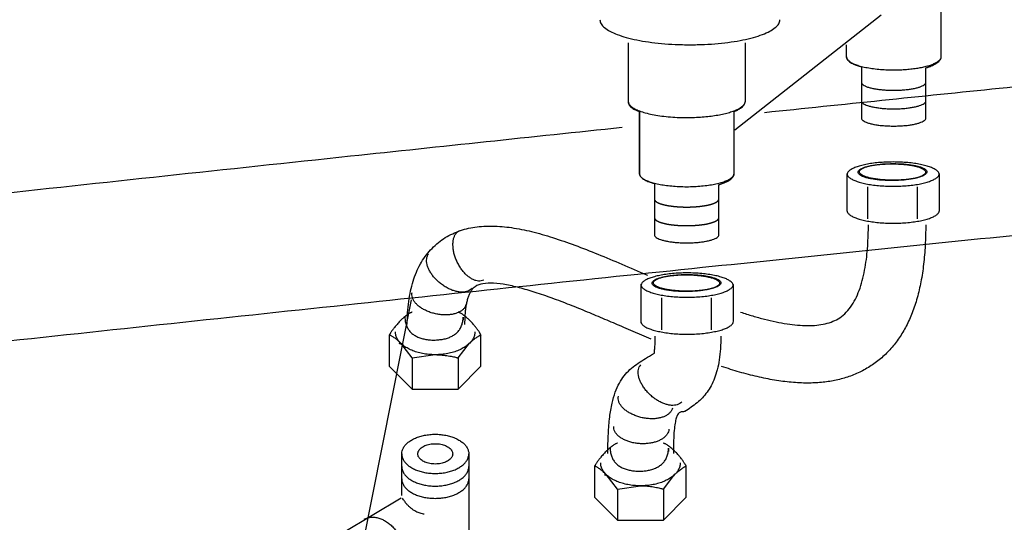
# Model space of a CAD drawing. Extents: x -424 to 186, y -4 to 301.
# Drawn here: x -346 to -335, y 71 to 76 of the extents above; entities that cross this region are included whole.
import ezdxf

# ---------------------------------------------------------------- set-up
doc = ezdxf.new("R2010")
doc.units = 0
doc.linetypes.add('DASHED', pattern=[19.05, 12.7, -6.35])
doc.layers.add('RV', color=7, linetype='CONTINUOUS')

msp = doc.modelspace()

# ---------------------------------------------------------------- linework, layer by layer
at = {"layer": 'RV', "color": 7, "linetype": 'Continuous'}
for p, q in [((-335.345, 76.069), (-335.345, 76.786)), ((-338.941, 76.229), (-338.941, 75.559)), ((-337.593, 75.574), (-337.593, 76.229)), ((-336.435, 76.207), (-336.435, 76.077)), ((-336.261, 75.957), (-336.261, 75.366)), ((-335.522, 75.366), (-335.522, 75.942)), ((-338.813, 75.435), (-338.813, 74.73)), ((-338.812, 75.444), (-338.812, 74.736)), ((-337.722, 74.728), (-337.722, 75.444)), ((-337.725, 74.73), (-337.725, 75.411)), ((-336.428, 74.715), (-336.428, 74.307)), ((-335.365, 74.307), (-335.365, 74.715)), ((-338.639, 74.616), (-338.639, 74.025)), ((-337.899, 74.025), (-337.899, 74.601)), ((-338.731, 73.567), (-338.718, 73.562)), ((-338.795, 73.441), (-338.795, 73.033)), ((-337.732, 73.033), (-337.732, 73.441)), ((-341.434, 73.28), (-342.929, 65.736)), ((-338.678, 72.828), (-338.991, 72.963)), ((-341.685, 72.876), (-341.685, 72.518)), ((-340.631, 72.518), (-340.631, 72.876)), ((-341.421, 72.612), (-341.553, 72.781)), ((-340.894, 72.612), (-340.762, 72.781)), ((-341.421, 72.612), (-341.157, 72.65)), ((-338.671, 72.648), (-338.639, 72.667)), ((-341.685, 72.518), (-341.421, 72.255)), ((-340.894, 72.255), (-340.631, 72.518)), ((-341.421, 72.255), (-340.894, 72.255)), ((-341.542, 71.034), (-341.542, 71.511)), ((-340.771, 71.511), (-340.771, 70.094)), ((-339.328, 71.37), (-339.328, 71.013)), ((-338.273, 71.013), (-338.273, 71.37)), ((-339.063, 71.106), (-339.195, 71.275)), ((-338.536, 71.107), (-338.404, 71.276)), ((-339.063, 71.106), (-338.799, 71.144)), ((-341.547, 71.003), (-342.213, 70.605)), ((-339.328, 71.013), (-339.063, 70.749)), ((-338.536, 70.749), (-338.273, 71.013)), ((-339.063, 70.749), (-338.536, 70.749))]:
    msp.add_line(p, q, dxfattribs=at)
for points in [[(-337.715, 75.231), (-336.033, 76.552)], [(-336.193, 74.577), (-336.193, 74.209)], [(-336.193, 74.577), (-336.193, 74.209)], [(-335.622, 74.577), (-335.622, 74.209)], [(-338.559, 73.303), (-338.559, 72.934)], [(-338.559, 73.303), (-338.559, 72.934)], [(-337.989, 73.303), (-337.989, 72.934)], [(-341.576, 72.781), (-341.546, 72.769)], [(-341.421, 72.612), (-341.421, 72.255)], [(-340.893, 72.612), (-340.894, 72.255)], [(-340.893, 72.612), (-340.894, 72.255)], [(-339.218, 71.275), (-339.188, 71.264)], [(-339.063, 71.106), (-339.063, 70.749)], [(-338.536, 71.107), (-338.536, 70.749)]]:
    msp.add_lwpolyline(points, dxfattribs=at)
for points, knots in [([(-339.881, 78.042), (-339.896, 78.036), (-339.956, 78.012), (-340.099, 77.96), (-340.348, 77.879), (-340.716, 77.771), (-341.213, 77.641), (-341.851, 77.491), (-342.642, 77.326), (-343.596, 77.149), (-344.725, 76.962), (-345.884, 76.796), (-347.014, 76.642), (-348.055, 76.496), (-349.107, 76.35), (-350.172, 76.203), (-351.254, 76.057), (-352.357, 75.912), (-353.484, 75.769), (-354.64, 75.63), (-355.827, 75.494), (-356.63, 75.408), (-357.038, 75.366)], [0, 0, 0, 0, 0.047355, 0.195659, 0.454573, 0.834093, 1.344497, 1.996295, 2.80019, 3.767045, 4.907861, 6.233753, 7.278343, 8.329103, 9.389594, 10.463377, 11.554019, 12.665099, 13.800206, 14.962949, 16.156954, 17.385869, 17.385869, 17.385869, 17.385869]), ([(-339.265, 76.496), (-339.264, 76.48), (-339.254, 76.444), (-339.21, 76.4), (-339.146, 76.36), (-339.061, 76.323), (-338.958, 76.29), (-338.838, 76.262), (-338.703, 76.239), (-338.555, 76.222), (-338.397, 76.211), (-338.232, 76.208), (-338.067, 76.211), (-337.909, 76.222), (-337.761, 76.239), (-337.626, 76.262), (-337.506, 76.29), (-337.402, 76.323), (-337.318, 76.36), (-337.254, 76.4), (-337.209, 76.444), (-337.2, 76.48), (-337.198, 76.496)], [0, 0, 0, 0, 0.048495, 0.107525, 0.182504, 0.274564, 0.38312, 0.506891, 0.644288, 0.793582, 0.952982, 1.120681, 1.28839, 1.447817, 1.597152, 1.734599, 1.858423, 1.96703, 2.059136, 2.13415, 2.193197, 2.241696, 2.241696, 2.241696, 2.241696]), ([(-327.524, 76.428), (-327.694, 76.412), (-328.345, 76.347), (-329.749, 76.207), (-331.964, 75.984), (-334.596, 75.715), (-336.476, 75.521), (-337.374, 75.428)], [0, 0, 0, 0, 0.511838, 1.964186, 4.232296, 7.191426, 9.900883, 9.900883, 9.900883, 9.900883]), ([(-336.435, 76.077), (-336.434, 76.069), (-336.431, 76.052), (-336.417, 76.031), (-336.397, 76.013), (-336.374, 75.998), (-336.348, 75.985), (-336.323, 75.975), (-336.3, 75.968), (-336.282, 75.962), (-336.269, 75.959), (-336.263, 75.958), (-336.261, 75.957)], [0, 0, 0, 0, 0.024242, 0.0489627, 0.075541, 0.1037315, 0.13242, 0.1600658, 0.1849127, 0.2050871, 0.2186482, 0.2236147, 0.2236147, 0.2236147, 0.2236147]), ([(-336.435, 76.071), (-336.434, 76.062), (-336.429, 76.044), (-336.406, 76.02), (-336.372, 75.999), (-336.328, 75.98), (-336.274, 75.963), (-336.21, 75.948), (-336.139, 75.936), (-336.061, 75.927), (-335.978, 75.921), (-335.896, 75.92), (-335.818, 75.921), (-335.747, 75.925), (-335.679, 75.932), (-335.616, 75.94), (-335.558, 75.951), (-335.506, 75.964), (-335.46, 75.978), (-335.421, 75.995), (-335.389, 76.012), (-335.372, 76.026), (-335.365, 76.033)], [0, 0, 0, 0, 0.025424, 0.056451, 0.095915, 0.144391, 0.201553, 0.266716, 0.339034, 0.417587, 0.501424, 0.589585, 0.664018, 0.735476, 0.803395, 0.867213, 0.926375, 0.98035, 1.028649, 1.070864, 1.106749, 1.136393, 1.136393, 1.136393, 1.136393]), ([(-335.522, 75.942), (-335.52, 75.943), (-335.514, 75.945), (-335.501, 75.949), (-335.482, 75.956), (-335.458, 75.965), (-335.433, 75.977), (-335.407, 75.991), (-335.383, 76.007), (-335.363, 76.026), (-335.348, 76.046), (-335.345, 76.062), (-335.345, 76.069)], [0, 0, 0, 0, 0.0051712, 0.0193036, 0.0403459, 0.0662774, 0.0951287, 0.1250196, 0.1542355, 0.1813975, 0.2058573, 0.228537, 0.228537, 0.228537, 0.228537]), ([(-336.261, 75.777), (-336.261, 75.772), (-336.257, 75.76), (-336.241, 75.747), (-336.219, 75.734), (-336.188, 75.722), (-336.151, 75.712), (-336.108, 75.703), (-336.06, 75.696), (-336.007, 75.69), (-335.95, 75.687), (-335.891, 75.686), (-335.832, 75.687), (-335.776, 75.69), (-335.723, 75.696), (-335.675, 75.703), (-335.632, 75.712), (-335.595, 75.722), (-335.564, 75.734), (-335.542, 75.747), (-335.526, 75.76), (-335.522, 75.772), (-335.522, 75.777)], [0, 0, 0, 0, 0.0156061, 0.0354693, 0.0614607, 0.0938509, 0.1323411, 0.1764161, 0.2254681, 0.2788469, 0.3358841, 0.3959066, 0.455924, 0.5129473, 0.5663056, 0.6153329, 0.6593813, 0.6978453, 0.7302123, 0.7561859, 0.7760393, 0.7916438, 0.7916438, 0.7916438, 0.7916438]), ([(-338.941, 75.559), (-338.941, 75.551), (-338.939, 75.535), (-338.929, 75.514), (-338.914, 75.497), (-338.896, 75.482), (-338.877, 75.47), (-338.858, 75.461), (-338.841, 75.453), (-338.827, 75.449), (-338.818, 75.446), (-338.813, 75.445), (-338.812, 75.444)], [0, 0, 0, 0, 0.0238847, 0.0466553, 0.0694562, 0.0924534, 0.1151304, 0.1365629, 0.1555921, 0.1709219, 0.1811731, 0.1849153, 0.1849153, 0.1849153, 0.1849153]), ([(-338.94, 75.559), (-338.939, 75.549), (-338.933, 75.525), (-338.904, 75.497), (-338.863, 75.47), (-338.808, 75.447), (-338.741, 75.425), (-338.662, 75.407), (-338.575, 75.392), (-338.479, 75.381), (-338.376, 75.374), (-338.275, 75.372), (-338.179, 75.374), (-338.091, 75.379), (-338.008, 75.387), (-337.93, 75.398), (-337.859, 75.411), (-337.794, 75.427), (-337.738, 75.444), (-337.689, 75.464), (-337.65, 75.485), (-337.629, 75.502), (-337.62, 75.511)], [0, 0, 0, 0, 0.031522, 0.069896, 0.118642, 0.178488, 0.249043, 0.329466, 0.418713, 0.515651, 0.619106, 0.727894, 0.819458, 0.907392, 0.991003, 1.0696, 1.142502, 1.209056, 1.268657, 1.320799, 1.365167, 1.401843, 1.401843, 1.401843, 1.401843]), ([(-337.722, 75.444), (-337.721, 75.445), (-337.716, 75.446), (-337.707, 75.45), (-337.693, 75.455), (-337.676, 75.464), (-337.657, 75.475), (-337.638, 75.489), (-337.62, 75.505), (-337.605, 75.525), (-337.595, 75.548), (-337.593, 75.565), (-337.593, 75.574)], [0, 0, 0, 0, 0.0038092, 0.0142723, 0.0299781, 0.0495717, 0.0717883, 0.0955073, 0.1198471, 0.1443234, 0.169085, 0.1951548, 0.1951548, 0.1951548, 0.1951548]), ([(-336.261, 75.564), (-336.261, 75.559), (-336.257, 75.547), (-336.241, 75.533), (-336.219, 75.521), (-336.188, 75.509), (-336.151, 75.499), (-336.108, 75.49), (-336.06, 75.482), (-336.007, 75.477), (-335.95, 75.473), (-335.891, 75.472), (-335.832, 75.473), (-335.776, 75.477), (-335.723, 75.482), (-335.675, 75.49), (-335.632, 75.499), (-335.595, 75.509), (-335.564, 75.521), (-335.542, 75.533), (-335.526, 75.547), (-335.522, 75.559), (-335.522, 75.564)], [0, 0, 0, 0, 0.0155686, 0.0354233, 0.0614198, 0.0938199, 0.1323205, 0.1764044, 0.2254629, 0.2788456, 0.3358845, 0.3959072, 0.4559248, 0.5129497, 0.566312, 0.6153458, 0.6594031, 0.6978776, 0.7302544, 0.7562332, 0.7760781, 0.791645, 0.791645, 0.791645, 0.791645]), ([(-336.261, 75.366), (-336.261, 75.361), (-336.257, 75.349), (-336.241, 75.335), (-336.219, 75.323), (-336.188, 75.311), (-336.151, 75.301), (-336.108, 75.292), (-336.06, 75.284), (-336.007, 75.279), (-335.95, 75.276), (-335.891, 75.274), (-335.832, 75.276), (-335.776, 75.279), (-335.723, 75.284), (-335.675, 75.292), (-335.632, 75.301), (-335.595, 75.311), (-335.564, 75.323), (-335.542, 75.335), (-335.526, 75.349), (-335.522, 75.361), (-335.522, 75.366)], [0, 0, 0, 0, 0.0155637, 0.0354086, 0.0613947, 0.0937855, 0.1322786, 0.1763569, 0.2254116, 0.2787921, 0.3358302, 0.3958528, 0.4558702, 0.5128943, 0.5662544, 0.6152844, 0.6593361, 0.6978031, 0.7301707, 0.756139, 0.775974, 0.7915361, 0.7915361, 0.7915361, 0.7915361]), ([(-339.01, 75.257), (-340.05, 75.148), (-342.51, 74.888), (-346.454, 74.465), (-350.862, 73.981), (-355.335, 73.476), (-358.324, 73.126), (-359.809, 72.95)], [0, 0, 0, 0, 3.138437, 7.422225, 11.898135, 16.441478, 20.9276, 20.9276, 20.9276, 20.9276]), ([(-335.365, 74.715), (-335.366, 74.723), (-335.371, 74.742), (-335.394, 74.764), (-335.427, 74.785), (-335.47, 74.804), (-335.523, 74.821), (-335.585, 74.835), (-335.655, 74.847), (-335.731, 74.856), (-335.812, 74.861), (-335.897, 74.863), (-335.982, 74.861), (-336.063, 74.856), (-336.139, 74.847), (-336.209, 74.835), (-336.27, 74.821), (-336.323, 74.804), (-336.367, 74.785), (-336.4, 74.764), (-336.423, 74.742), (-336.428, 74.723), (-336.428, 74.715)], [0, 0, 0, 0, 0.024939, 0.055288, 0.093841, 0.141187, 0.197026, 0.2607, 0.331392, 0.408213, 0.49024, 0.576543, 0.662658, 0.744554, 0.821292, 0.891941, 0.955603, 1.011451, 1.058818, 1.097394, 1.127757, 1.1527, 1.1527, 1.1527, 1.1527]), ([(-335.524, 74.745), (-335.525, 74.75), (-335.529, 74.763), (-335.546, 74.777), (-335.569, 74.791), (-335.601, 74.803), (-335.64, 74.814), (-335.685, 74.823), (-335.735, 74.831), (-335.791, 74.837), (-335.85, 74.84), (-335.912, 74.841), (-335.974, 74.84), (-336.033, 74.837), (-336.089, 74.831), (-336.139, 74.823), (-336.184, 74.814), (-336.223, 74.803), (-336.254, 74.791), (-336.278, 74.777), (-336.295, 74.763), (-336.301, 74.745), (-336.295, 74.727), (-336.278, 74.713), (-336.254, 74.699), (-336.223, 74.687), (-336.184, 74.676), (-336.139, 74.667), (-336.089, 74.659), (-336.033, 74.654), (-335.974, 74.65), (-335.912, 74.649), (-335.85, 74.65), (-335.791, 74.654), (-335.735, 74.659), (-335.685, 74.667), (-335.64, 74.676), (-335.601, 74.687), (-335.569, 74.699), (-335.546, 74.713), (-335.529, 74.727), (-335.525, 74.739), (-335.524, 74.745)], [0, 0, 0, 0, 0.016401, 0.03726, 0.064537, 0.098515, 0.13888, 0.185093, 0.236514, 0.292461, 0.352232, 0.41512, 0.477899, 0.537562, 0.593406, 0.644731, 0.690858, 0.73115, 0.765069, 0.792304, 0.813142, 0.829539, 0.845837, 0.866608, 0.893802, 0.927694, 0.96797, 1.014086, 1.065405, 1.121247, 1.180909, 1.243688, 1.306576, 1.366346, 1.42229, 1.473705, 1.519907, 1.560256, 1.594208, 1.621443, 1.642235, 1.658537, 1.658537, 1.658537, 1.658537]), ([(-335.509, 74.748), (-335.51, 74.754), (-335.514, 74.766), (-335.53, 74.781), (-335.554, 74.794), (-335.586, 74.806), (-335.624, 74.817), (-335.67, 74.826), (-335.72, 74.834), (-335.775, 74.84), (-335.835, 74.843), (-335.897, 74.844), (-335.959, 74.843), (-336.018, 74.84), (-336.073, 74.834), (-336.124, 74.826), (-336.169, 74.817), (-336.208, 74.806), (-336.239, 74.794), (-336.263, 74.781), (-336.28, 74.766), (-336.286, 74.748), (-336.28, 74.731), (-336.263, 74.716), (-336.239, 74.703), (-336.208, 74.691), (-336.169, 74.68), (-336.124, 74.671), (-336.073, 74.663), (-336.018, 74.657), (-335.959, 74.654), (-335.897, 74.652), (-335.835, 74.654), (-335.775, 74.657), (-335.72, 74.663), (-335.67, 74.671), (-335.624, 74.68), (-335.586, 74.691), (-335.554, 74.703), (-335.53, 74.716), (-335.514, 74.731), (-335.51, 74.743), (-335.509, 74.748)], [0, 0, 0, 0, 0.01634, 0.037132, 0.064336, 0.098241, 0.138535, 0.184681, 0.236044, 0.291945, 0.351686, 0.414564, 0.477442, 0.537183, 0.593084, 0.644447, 0.690593, 0.730887, 0.764791, 0.791996, 0.812787, 0.829128, 0.845426, 0.866199, 0.893398, 0.927304, 0.9676, 1.013749, 1.065115, 1.121018, 1.18076, 1.243638, 1.306516, 1.366258, 1.422161, 1.473527, 1.519676, 1.559972, 1.593878, 1.621077, 1.64185, 1.658148, 1.658148, 1.658148, 1.658148]), ([(-359.798, 71.254), (-358.308, 71.432), (-355.308, 71.783), (-350.818, 72.289), (-346.392, 72.774), (-342.155, 73.227), (-338.233, 73.639), (-334.751, 73.997), (-331.834, 74.294), (-329.607, 74.517), (-328.196, 74.657), (-327.541, 74.721), (-327.37, 74.738)], [0, 0, 0, 0, 4.501049, 9.061505, 13.555832, 17.858459, 21.843794, 25.386229, 28.360145, 30.639917, 32.099914, 32.614499, 32.614499, 32.614499, 32.614499]), ([(-338.813, 74.73), (-338.812, 74.722), (-338.807, 74.703), (-338.783, 74.679), (-338.75, 74.658), (-338.705, 74.639), (-338.651, 74.622), (-338.588, 74.607), (-338.517, 74.595), (-338.439, 74.586), (-338.356, 74.58), (-338.269, 74.578), (-338.182, 74.58), (-338.099, 74.586), (-338.021, 74.595), (-337.95, 74.607), (-337.887, 74.622), (-337.832, 74.639), (-337.788, 74.658), (-337.754, 74.679), (-337.731, 74.703), (-337.726, 74.722), (-337.725, 74.73)], [0, 0, 0, 0, 0.025469, 0.056509, 0.095958, 0.144403, 0.20153, 0.266659, 0.338952, 0.417496, 0.501344, 0.589545, 0.677796, 0.761685, 0.840259, 0.912575, 0.97772, 1.034858, 1.083309, 1.122762, 1.153802, 1.179271, 1.179271, 1.179271, 1.179271]), ([(-338.812, 74.736), (-338.812, 74.728), (-338.809, 74.711), (-338.794, 74.69), (-338.775, 74.672), (-338.751, 74.657), (-338.726, 74.644), (-338.701, 74.634), (-338.678, 74.627), (-338.659, 74.621), (-338.647, 74.618), (-338.64, 74.617), (-338.639, 74.616)], [0, 0, 0, 0, 0.0241982, 0.048897, 0.0754682, 0.1036596, 0.1323527, 0.1600046, 0.1848573, 0.2050365, 0.2186006, 0.2235682, 0.2235682, 0.2235682, 0.2235682]), ([(-337.899, 74.601), (-337.897, 74.602), (-337.891, 74.604), (-337.878, 74.608), (-337.859, 74.615), (-337.836, 74.624), (-337.81, 74.636), (-337.784, 74.65), (-337.76, 74.666), (-337.741, 74.684), (-337.726, 74.705), (-337.723, 74.72), (-337.722, 74.728)], [0, 0, 0, 0, 0.0051726, 0.0193081, 0.0403538, 0.066287, 0.0951357, 0.1250154, 0.1542057, 0.1813181, 0.2056897, 0.2282286, 0.2282286, 0.2282286, 0.2282286]), ([(-336.428, 74.732), (-336.428, 74.724), (-336.423, 74.705), (-336.4, 74.682), (-336.367, 74.661), (-336.323, 74.643), (-336.27, 74.626), (-336.209, 74.611), (-336.139, 74.599), (-336.063, 74.591), (-335.982, 74.585), (-335.897, 74.583), (-335.812, 74.585), (-335.73, 74.591), (-335.654, 74.599), (-335.585, 74.611), (-335.523, 74.626), (-335.47, 74.643), (-335.427, 74.661), (-335.394, 74.682), (-335.371, 74.705), (-335.366, 74.724), (-335.365, 74.732)], [0, 0, 0, 0, 0.025, 0.055416, 0.094038, 0.141447, 0.197338, 0.261047, 0.331752, 0.408557, 0.490535, 0.576749, 0.662953, 0.744903, 0.821667, 0.892323, 0.955979, 1.011819, 1.059182, 1.097769, 1.128167, 1.153164, 1.153164, 1.153164, 1.153164]), ([(-336.428, 74.307), (-336.428, 74.299), (-336.423, 74.28), (-336.4, 74.258), (-336.367, 74.237), (-336.323, 74.218), (-336.27, 74.201), (-336.209, 74.187), (-336.139, 74.175), (-336.063, 74.166), (-335.982, 74.161), (-335.897, 74.159), (-335.812, 74.161), (-335.731, 74.166), (-335.655, 74.175), (-335.585, 74.187), (-335.523, 74.201), (-335.47, 74.218), (-335.427, 74.237), (-335.394, 74.258), (-335.371, 74.28), (-335.366, 74.299), (-335.365, 74.307)], [0, 0, 0, 0, 0.024904, 0.055259, 0.093841, 0.141218, 0.197078, 0.260749, 0.331406, 0.408149, 0.490047, 0.576161, 0.662465, 0.744494, 0.821319, 0.892018, 0.955702, 1.011552, 1.058909, 1.097468, 1.127808, 1.152709, 1.152709, 1.152709, 1.152709]), ([(-341.478, 72.995), (-341.478, 73.041), (-341.475, 73.13), (-341.463, 73.259), (-341.442, 73.38), (-341.413, 73.492), (-341.375, 73.596), (-341.33, 73.691), (-341.275, 73.777), (-341.212, 73.854), (-341.141, 73.923), (-341.037, 74.001), (-340.891, 74.074), (-340.699, 74.121), (-340.493, 74.132), (-340.275, 74.112), (-340.044, 74.065), (-339.802, 73.995), (-339.548, 73.906), (-339.284, 73.803), (-339.011, 73.688), (-338.825, 73.608), (-338.731, 73.567)], [0, 0, 0, 0, 0.137484, 0.267002, 0.38915, 0.504647, 0.614349, 0.71926, 0.820531, 0.919452, 1.01741, 1.115841, 1.308443, 1.502395, 1.705857, 1.923858, 2.158785, 2.41114, 2.680188, 2.964421, 3.261856, 3.570249, 3.570249, 3.570249, 3.570249]), ([(-340.599, 73.505), (-340.608, 73.501), (-340.627, 73.495), (-340.659, 73.493), (-340.691, 73.499), (-340.724, 73.512), (-340.757, 73.532), (-340.79, 73.557), (-340.822, 73.588), (-340.851, 73.624), (-340.879, 73.665), (-340.904, 73.71), (-340.923, 73.757), (-340.939, 73.804), (-340.949, 73.85), (-340.953, 73.894), (-340.953, 73.935), (-340.948, 73.973), (-340.938, 74.007), (-340.923, 74.037), (-340.903, 74.06), (-340.886, 74.072), (-340.877, 74.076)], [0, 0, 0, 0, 0.0300382, 0.0607149, 0.0933257, 0.1286121, 0.1668888, 0.2081916, 0.2523913, 0.2992706, 0.3485764, 0.4000571, 0.4517844, 0.5012771, 0.5482836, 0.5925541, 0.6338765, 0.6721283, 0.7073537, 0.7398763, 0.7704463, 0.8003668, 0.8003668, 0.8003668, 0.8003668]), ([(-335.523, 74.141), (-335.523, 74.062), (-335.527, 73.911), (-335.545, 73.692), (-335.575, 73.49), (-335.618, 73.304), (-335.674, 73.134), (-335.743, 72.98), (-335.824, 72.842), (-335.919, 72.719), (-336.026, 72.612), (-336.127, 72.536), (-336.214, 72.483), (-336.281, 72.448), (-336.351, 72.417), (-336.422, 72.391), (-336.495, 72.37), (-336.569, 72.353), (-336.645, 72.339), (-336.722, 72.33), (-336.8, 72.325), (-336.884, 72.323), (-336.973, 72.325), (-337.068, 72.332), (-337.164, 72.343), (-337.261, 72.357), (-337.36, 72.376), (-337.459, 72.398), (-337.56, 72.422), (-337.662, 72.45), (-337.765, 72.481), (-337.833, 72.503), (-337.868, 72.515)], [0, 0, 0, 0, 0.23491, 0.453799, 0.657711, 0.847909, 1.025911, 1.19353, 1.352898, 1.506455, 1.656882, 1.806993, 1.884036, 1.960239, 2.035962, 2.111536, 2.187264, 2.263415, 2.340223, 2.41789, 2.496582, 2.576435, 2.669327, 2.763982, 2.860471, 2.958829, 3.05906, 3.161138, 3.265016, 3.370622, 3.47787, 3.586655, 3.586655, 3.586655, 3.586655]), ([(-337.649, 73.138), (-337.603, 73.123), (-337.512, 73.094), (-337.376, 73.057), (-337.245, 73.026), (-337.118, 73.003), (-336.998, 72.988), (-336.884, 72.982), (-336.777, 72.987), (-336.679, 73.002), (-336.589, 73.03), (-336.506, 73.073), (-336.432, 73.135), (-336.368, 73.217), (-336.317, 73.311), (-336.275, 73.416), (-336.242, 73.53), (-336.218, 73.65), (-336.2, 73.773), (-336.189, 73.897), (-336.183, 74.02), (-336.181, 74.101), (-336.182, 74.141)], [0, 0, 0, 0, 0.145908, 0.286876, 0.422049, 0.550678, 0.672165, 0.786123, 0.892474, 0.991586, 1.084456, 1.172917, 1.270984, 1.372644, 1.479875, 1.593125, 1.711783, 1.834548, 1.959668, 2.085101, 2.208608, 2.327819, 2.327819, 2.327819, 2.327819]), ([(-338.639, 74.025), (-338.638, 74.02), (-338.635, 74.008), (-338.619, 73.994), (-338.596, 73.982), (-338.566, 73.97), (-338.529, 73.96), (-338.486, 73.951), (-338.438, 73.943), (-338.385, 73.938), (-338.328, 73.934), (-338.269, 73.933), (-338.21, 73.934), (-338.153, 73.938), (-338.1, 73.943), (-338.052, 73.951), (-338.009, 73.96), (-337.972, 73.97), (-337.942, 73.982), (-337.919, 73.994), (-337.903, 74.008), (-337.9, 74.02), (-337.899, 74.025)], [0, 0, 0, 0, 0.0156094, 0.0354727, 0.0614567, 0.0938329, 0.1323045, 0.1763585, 0.2253895, 0.27875, 0.3357742, 0.3957916, 0.4558142, 0.5128524, 0.5662333, 0.615289, 0.6593697, 0.6978674, 0.7302668, 0.7562686, 0.7761417, 0.7917527, 0.7917527, 0.7917527, 0.7917527]), ([(-340.732, 73.414), (-340.738, 73.407), (-340.753, 73.392), (-340.781, 73.378), (-340.813, 73.369), (-340.848, 73.366), (-340.886, 73.369), (-340.926, 73.378), (-340.968, 73.392), (-341.011, 73.411), (-341.053, 73.436), (-341.095, 73.466), (-341.133, 73.499), (-341.168, 73.535), (-341.197, 73.571), (-341.22, 73.609), (-341.238, 73.646), (-341.251, 73.683), (-341.256, 73.718), (-341.256, 73.751), (-341.248, 73.781), (-341.238, 73.799), (-341.232, 73.807)], [0, 0, 0, 0, 0.0298351, 0.0603773, 0.0928918, 0.1280949, 0.1662857, 0.2074921, 0.251583, 0.2983438, 0.3475281, 0.3988939, 0.450538, 0.4999817, 0.5469751, 0.5912653, 0.6326325, 0.6709417, 0.7062199, 0.7387687, 0.7693151, 0.7991446, 0.7991446, 0.7991446, 0.7991446]), ([(-337.732, 73.441), (-337.733, 73.449), (-337.738, 73.468), (-337.761, 73.49), (-337.794, 73.511), (-337.837, 73.53), (-337.89, 73.547), (-337.952, 73.561), (-338.022, 73.573), (-338.098, 73.582), (-338.179, 73.587), (-338.264, 73.589), (-338.349, 73.587), (-338.43, 73.582), (-338.506, 73.573), (-338.576, 73.561), (-338.637, 73.547), (-338.69, 73.53), (-338.734, 73.511), (-338.767, 73.49), (-338.79, 73.468), (-338.795, 73.449), (-338.795, 73.441)], [0, 0, 0, 0, 0.024987, 0.055365, 0.093936, 0.141291, 0.197136, 0.260812, 0.331505, 0.408326, 0.490354, 0.576657, 0.662771, 0.744667, 0.821406, 0.892057, 0.955721, 1.011574, 1.05895, 1.097543, 1.127937, 1.152927, 1.152927, 1.152927, 1.152927]), ([(-337.891, 73.471), (-337.892, 73.476), (-337.895, 73.489), (-337.912, 73.503), (-337.936, 73.517), (-337.968, 73.529), (-338.007, 73.54), (-338.052, 73.549), (-338.102, 73.557), (-338.158, 73.562), (-338.217, 73.566), (-338.279, 73.567), (-338.341, 73.566), (-338.4, 73.562), (-338.456, 73.557), (-338.506, 73.549), (-338.551, 73.54), (-338.59, 73.529), (-338.621, 73.517), (-338.645, 73.503), (-338.661, 73.489), (-338.668, 73.471), (-338.661, 73.453), (-338.645, 73.439), (-338.621, 73.425), (-338.59, 73.413), (-338.551, 73.402), (-338.506, 73.393), (-338.456, 73.385), (-338.4, 73.379), (-338.341, 73.376), (-338.279, 73.375), (-338.217, 73.376), (-338.158, 73.379), (-338.102, 73.385), (-338.052, 73.393), (-338.007, 73.402), (-337.968, 73.413), (-337.936, 73.425), (-337.912, 73.439), (-337.895, 73.453), (-337.892, 73.465), (-337.891, 73.471)], [0, 0, 0, 0, 0.016397, 0.037256, 0.064541, 0.098533, 0.138917, 0.18515, 0.236592, 0.292557, 0.352341, 0.415235, 0.478013, 0.537676, 0.593518, 0.64484, 0.69096, 0.731245, 0.765155, 0.79238, 0.813207, 0.8296, 0.845903, 0.866684, 0.893887, 0.927789, 0.968072, 1.014194, 1.065517, 1.121361, 1.181024, 1.243802, 1.306696, 1.366481, 1.422447, 1.473891, 1.520125, 1.560508, 1.594492, 1.621755, 1.642568, 1.658875, 1.658875, 1.658875, 1.658875]), ([(-337.876, 73.474), (-337.877, 73.48), (-337.88, 73.492), (-337.897, 73.506), (-337.921, 73.52), (-337.953, 73.532), (-337.991, 73.543), (-338.036, 73.552), (-338.087, 73.56), (-338.142, 73.566), (-338.202, 73.569), (-338.264, 73.57), (-338.325, 73.569), (-338.385, 73.566), (-338.44, 73.56), (-338.491, 73.552), (-338.536, 73.543), (-338.575, 73.532), (-338.606, 73.52), (-338.63, 73.506), (-338.646, 73.492), (-338.653, 73.474), (-338.646, 73.456), (-338.63, 73.442), (-338.606, 73.429), (-338.575, 73.417), (-338.536, 73.406), (-338.491, 73.396), (-338.44, 73.389), (-338.385, 73.383), (-338.325, 73.379), (-338.264, 73.378), (-338.202, 73.379), (-338.142, 73.383), (-338.087, 73.389), (-338.036, 73.396), (-337.991, 73.406), (-337.953, 73.417), (-337.921, 73.429), (-337.897, 73.442), (-337.88, 73.456), (-337.877, 73.469), (-337.876, 73.474)], [0, 0, 0, 0, 0.016388, 0.037207, 0.064428, 0.098341, 0.138639, 0.184787, 0.236151, 0.292053, 0.351794, 0.414672, 0.47755, 0.537291, 0.593193, 0.644557, 0.690705, 0.731004, 0.764917, 0.792137, 0.812957, 0.829345, 0.845643, 0.866415, 0.893615, 0.92752, 0.967817, 1.013966, 1.065332, 1.121235, 1.180977, 1.243855, 1.306733, 1.366475, 1.422378, 1.473743, 1.519892, 1.560189, 1.594094, 1.621294, 1.642067, 1.658365, 1.658365, 1.658365, 1.658365]), ([(-338.991, 72.963), (-339.055, 72.99), (-339.185, 73.046), (-339.383, 73.13), (-339.584, 73.212), (-339.784, 73.289), (-339.979, 73.357), (-340.162, 73.413), (-340.329, 73.453), (-340.477, 73.473), (-340.6, 73.471), (-340.682, 73.446), (-340.723, 73.412), (-340.743, 73.387), (-340.761, 73.356), (-340.776, 73.32), (-340.789, 73.279), (-340.8, 73.232), (-340.809, 73.179), (-340.815, 73.122), (-340.818, 73.06), (-340.819, 73.017), (-340.819, 72.995)], [0, 0, 0, 0, 0.207773, 0.424425, 0.643963, 0.860463, 1.068108, 1.261287, 1.434765, 1.584081, 1.706565, 1.804173, 1.832815, 1.864273, 1.899327, 1.938478, 1.982028, 2.030148, 2.082919, 2.140366, 2.202471, 2.26919, 2.26919, 2.26919, 2.26919]), ([(-338.795, 73.458), (-338.795, 73.449), (-338.79, 73.431), (-338.767, 73.408), (-338.734, 73.387), (-338.69, 73.368), (-338.637, 73.352), (-338.575, 73.337), (-338.506, 73.325), (-338.43, 73.316), (-338.348, 73.311), (-338.264, 73.309), (-338.179, 73.311), (-338.097, 73.316), (-338.021, 73.325), (-337.952, 73.337), (-337.89, 73.352), (-337.837, 73.368), (-337.794, 73.387), (-337.761, 73.408), (-337.738, 73.431), (-337.733, 73.449), (-337.732, 73.458)], [0, 0, 0, 0, 0.024957, 0.055354, 0.09397, 0.141379, 0.197274, 0.260987, 0.331695, 0.408502, 0.49048, 0.576695, 0.662899, 0.744849, 0.821615, 0.892274, 0.955935, 1.011777, 1.059141, 1.097723, 1.128101, 1.153055, 1.153055, 1.153055, 1.153055]), ([(-340.803, 73.229), (-340.805, 73.219), (-340.812, 73.2), (-340.83, 73.174), (-340.855, 73.153), (-340.886, 73.135), (-340.922, 73.121), (-340.962, 73.112), (-341.006, 73.106), (-341.053, 73.105), (-341.102, 73.109), (-341.152, 73.118), (-341.201, 73.131), (-341.247, 73.148), (-341.289, 73.169), (-341.327, 73.192), (-341.359, 73.218), (-341.386, 73.245), (-341.407, 73.274), (-341.42, 73.304), (-341.427, 73.335), (-341.425, 73.356), (-341.423, 73.365)], [0, 0, 0, 0, 0.0300143, 0.0606253, 0.0931533, 0.1283544, 0.166549, 0.2077714, 0.2518856, 0.2986644, 0.3478416, 0.3991499, 0.4507335, 0.5001538, 0.5471455, 0.5914423, 0.6328146, 0.6711219, 0.7063921, 0.7389378, 0.7695103, 0.7994321, 0.7994321, 0.7994321, 0.7994321]), ([(-341.421, 73.139), (-341.422, 73.139), (-341.424, 73.138), (-341.428, 73.137), (-341.435, 73.134), (-341.444, 73.129), (-341.457, 73.122), (-341.471, 73.113), (-341.488, 73.101), (-341.508, 73.085), (-341.53, 73.066), (-341.551, 73.046), (-341.57, 73.026), (-341.587, 73.008), (-341.603, 72.989), (-341.617, 72.972), (-341.63, 72.955), (-341.642, 72.94), (-341.653, 72.925), (-341.661, 72.912), (-341.669, 72.901), (-341.673, 72.894), (-341.675, 72.891)], [0, 0, 0, 0, 0.0014838, 0.0059618, 0.0134971, 0.0241827, 0.0381404, 0.0555182, 0.0764887, 0.1012467, 0.130007, 0.163002, 0.1889628, 0.2140359, 0.2380434, 0.260801, 0.2821188, 0.3018023, 0.319653, 0.3354694, 0.349047, 0.3601797, 0.3601797, 0.3601797, 0.3601797]), ([(-341.504, 73.082), (-341.504, 73.064), (-341.502, 73.031), (-341.489, 72.984), (-341.468, 72.943), (-341.441, 72.908), (-341.407, 72.879), (-341.367, 72.856), (-341.323, 72.839), (-341.275, 72.827), (-341.224, 72.819), (-341.17, 72.817), (-341.117, 72.82), (-341.065, 72.827), (-341.017, 72.839), (-340.973, 72.857), (-340.934, 72.88), (-340.9, 72.908), (-340.872, 72.943), (-340.851, 72.984), (-340.839, 73.031), (-340.836, 73.064), (-340.836, 73.082)], [0, 0, 0, 0, 0.0524364, 0.100222, 0.145116, 0.188801, 0.2327089, 0.2779062, 0.3250741, 0.3745584, 0.4264458, 0.4806343, 0.5348672, 0.5867798, 0.6362749, 0.683443, 0.7286327, 0.7725261, 0.8161874, 0.8610433, 0.9087686, 0.9611137, 0.9611137, 0.9611137, 0.9611137]), ([(-340.643, 72.897), (-340.646, 72.901), (-340.65, 72.908), (-340.658, 72.92), (-340.667, 72.932), (-340.677, 72.946), (-340.689, 72.961), (-340.701, 72.977), (-340.715, 72.994), (-340.729, 73.01), (-340.745, 73.027), (-340.764, 73.047), (-340.785, 73.066), (-340.806, 73.085), (-340.826, 73.101), (-340.843, 73.113), (-340.858, 73.122), (-340.87, 73.129), (-340.88, 73.134), (-340.887, 73.137), (-340.891, 73.138), (-340.893, 73.139), (-340.894, 73.139)], [0, 0, 0, 0, 0.0120344, 0.0260104, 0.0417687, 0.0591515, 0.0780043, 0.0981757, 0.1195185, 0.1418897, 0.1651519, 0.1891738, 0.2222378, 0.2510531, 0.2758564, 0.2968657, 0.3142782, 0.3282677, 0.3389822, 0.3465422, 0.351038, 0.3525289, 0.3525289, 0.3525289, 0.3525289]), ([(-340.836, 73.082), (-340.836, 73.081), (-340.836, 73.08), (-340.836, 73.077), (-340.836, 73.073), (-340.836, 73.069), (-340.836, 73.063), (-340.836, 73.058), (-340.836, 73.053), (-340.836, 73.049), (-340.836, 73.046), (-340.836, 73.045), (-340.836, 73.045)], [0, 0, 0, 0, 0.00103408, 0.00384087, 0.00797719, 0.01299986, 0.01846571, 0.02393156, 0.02895424, 0.03309056, 0.03589734, 0.03693142, 0.03693142, 0.03693142, 0.03693142]), ([(-338.795, 73.033), (-338.795, 73.025), (-338.79, 73.006), (-338.767, 72.983), (-338.734, 72.963), (-338.69, 72.944), (-338.637, 72.927), (-338.576, 72.913), (-338.506, 72.901), (-338.43, 72.892), (-338.349, 72.886), (-338.264, 72.885), (-338.179, 72.886), (-338.098, 72.892), (-338.022, 72.901), (-337.952, 72.913), (-337.89, 72.927), (-337.837, 72.944), (-337.794, 72.963), (-337.761, 72.983), (-337.738, 73.006), (-337.733, 73.025), (-337.732, 73.033)], [0, 0, 0, 0, 0.024904, 0.055259, 0.093841, 0.141218, 0.197078, 0.260749, 0.331406, 0.408149, 0.490047, 0.576161, 0.662465, 0.744494, 0.821319, 0.892018, 0.955702, 1.011552, 1.058909, 1.097468, 1.127808, 1.152709, 1.152709, 1.152709, 1.152709]), ([(-341.675, 72.891), (-341.675, 72.89), (-341.676, 72.89), (-341.676, 72.889), (-341.677, 72.887), (-341.679, 72.885), (-341.68, 72.883), (-341.682, 72.881), (-341.683, 72.879), (-341.684, 72.878), (-341.685, 72.877), (-341.685, 72.876), (-341.685, 72.876)], [0, 0, 0, 0, 0.00049946, 0.00185513, 0.00385296, 0.0062789, 0.00891889, 0.01155888, 0.01398482, 0.01598265, 0.01733832, 0.01783777, 0.01783777, 0.01783777, 0.01783777]), ([(-341.553, 72.781), (-341.561, 72.788), (-341.576, 72.803), (-341.597, 72.822), (-341.617, 72.837), (-341.634, 72.849), (-341.648, 72.859), (-341.661, 72.866), (-341.67, 72.871), (-341.677, 72.874), (-341.681, 72.875), (-341.683, 72.876), (-341.684, 72.876)], [0, 0, 0, 0, 0.0328996, 0.061601, 0.0863292, 0.1072917, 0.1246763, 0.1386492, 0.149353, 0.1569048, 0.1613943, 0.1628822, 0.1628822, 0.1628822, 0.1628822]), ([(-340.701, 72.913), (-340.701, 72.898), (-340.705, 72.869), (-340.723, 72.828), (-340.751, 72.79), (-340.789, 72.755), (-340.835, 72.725), (-340.888, 72.699), (-340.948, 72.677), (-341.014, 72.661), (-341.084, 72.652), (-341.157, 72.648), (-341.23, 72.652), (-341.301, 72.661), (-341.366, 72.677), (-341.426, 72.699), (-341.48, 72.725), (-341.526, 72.755), (-341.563, 72.79), (-341.592, 72.828), (-341.61, 72.869), (-341.614, 72.898), (-341.614, 72.913)], [0, 0, 0, 0, 0.04311, 0.087164, 0.13401, 0.18471, 0.23972, 0.2991, 0.362675, 0.430147, 0.501165, 0.575383, 0.649511, 0.720479, 0.78793, 0.851508, 0.910907, 0.965943, 1.01667, 1.063537, 1.107601, 1.150712, 1.150712, 1.150712, 1.150712]), ([(-340.762, 72.781), (-340.754, 72.789), (-340.739, 72.803), (-340.717, 72.822), (-340.698, 72.837), (-340.68, 72.849), (-340.666, 72.859), (-340.653, 72.866), (-340.644, 72.871), (-340.637, 72.874), (-340.632, 72.875), (-340.63, 72.876), (-340.63, 72.876)], [0, 0, 0, 0, 0.0329435, 0.0616989, 0.0864907, 0.1075247, 0.1249858, 0.1390364, 0.1498137, 0.1574282, 0.1619618, 0.1634666, 0.1634666, 0.1634666, 0.1634666]), ([(-340.631, 72.876), (-340.631, 72.876), (-340.631, 72.876), (-340.632, 72.878), (-340.633, 72.88), (-340.635, 72.883), (-340.637, 72.886), (-340.639, 72.89), (-340.641, 72.892), (-340.642, 72.895), (-340.643, 72.896), (-340.643, 72.897), (-340.643, 72.897)], [0, 0, 0, 0, 0.00071028, 0.00263819, 0.00547932, 0.00892926, 0.01268361, 0.01643796, 0.0198879, 0.02272903, 0.02465694, 0.02536722, 0.02536722, 0.02536722, 0.02536722]), ([(-338.639, 72.667), (-338.639, 72.668), (-338.64, 72.671), (-338.639, 72.677), (-338.639, 72.687), (-338.637, 72.7), (-338.636, 72.717), (-338.634, 72.738), (-338.632, 72.763), (-338.63, 72.793), (-338.629, 72.827), (-338.629, 72.851), (-338.629, 72.864)], [0, 0, 0, 0, 0.0028067, 0.0088113, 0.0183584, 0.0316155, 0.0487287, 0.0698451, 0.0951174, 0.1247059, 0.1587781, 0.1975089, 0.1975089, 0.1975089, 0.1975089]), ([(-337.877, 72.864), (-337.876, 72.816), (-337.879, 72.724), (-337.892, 72.594), (-337.915, 72.48), (-337.946, 72.381), (-337.985, 72.294), (-338.032, 72.219), (-338.087, 72.153), (-338.148, 72.095), (-338.218, 72.046), (-338.268, 72.007), (-338.305, 71.993), (-338.322, 71.993), (-338.34, 71.991), (-338.359, 71.98), (-338.376, 71.956), (-338.391, 71.916), (-338.404, 71.856), (-338.414, 71.77), (-338.42, 71.653), (-338.421, 71.564), (-338.421, 71.514)], [0, 0, 0, 0, 0.1463, 0.275602, 0.390391, 0.493343, 0.587289, 0.675114, 0.759582, 0.843134, 0.92775, 1.014906, 1.030403, 1.046824, 1.064321, 1.084107, 1.110837, 1.150965, 1.21064, 1.295467, 1.410747, 1.561628, 1.561628, 1.561628, 1.561628]), ([(-341.157, 72.65), (-341.144, 72.65), (-341.117, 72.649), (-341.079, 72.646), (-341.042, 72.642), (-341.007, 72.637), (-340.976, 72.632), (-340.949, 72.626), (-340.927, 72.621), (-340.91, 72.617), (-340.9, 72.614), (-340.895, 72.613), (-340.894, 72.612)], [0, 0, 0, 0, 0.0399376, 0.0789479, 0.1163245, 0.1513225, 0.1831686, 0.2110686, 0.2342124, 0.2517777, 0.2629329, 0.2668389, 0.2668389, 0.2668389, 0.2668389]), ([(-339.174, 71.514), (-339.174, 71.591), (-339.171, 71.731), (-339.156, 71.924), (-339.13, 72.084), (-339.093, 72.215), (-339.046, 72.322), (-338.989, 72.409), (-338.922, 72.48), (-338.845, 72.541), (-338.761, 72.595), (-338.702, 72.63), (-338.671, 72.648)], [0, 0, 0, 0, 0.22979, 0.421569, 0.581068, 0.714457, 0.828403, 0.929882, 1.025581, 1.121112, 1.220616, 1.327017, 1.327017, 1.327017, 1.327017]), ([(-338.326, 72.106), (-338.333, 72.099), (-338.348, 72.086), (-338.377, 72.073), (-338.409, 72.067), (-338.445, 72.067), (-338.483, 72.073), (-338.522, 72.084), (-338.563, 72.101), (-338.604, 72.124), (-338.645, 72.151), (-338.684, 72.184), (-338.72, 72.22), (-338.751, 72.258), (-338.778, 72.297), (-338.799, 72.336), (-338.814, 72.375), (-338.824, 72.412), (-338.827, 72.447), (-338.824, 72.48), (-338.814, 72.51), (-338.802, 72.527), (-338.795, 72.534)], [0, 0, 0, 0, 0.0299703, 0.0605962, 0.0931734, 0.1284345, 0.1666817, 0.2079378, 0.2520605, 0.2988207, 0.3479551, 0.3992033, 0.4511005, 0.5007114, 0.5477924, 0.5921027, 0.6334403, 0.6716941, 0.7069204, 0.739456, 0.7700634, 0.8000521, 0.8000521, 0.8000521, 0.8000521]), ([(-338.432, 72.037), (-338.434, 72.027), (-338.441, 72.008), (-338.46, 71.983), (-338.485, 71.961), (-338.516, 71.943), (-338.551, 71.93), (-338.591, 71.92), (-338.635, 71.914), (-338.682, 71.913), (-338.731, 71.917), (-338.781, 71.925), (-338.83, 71.939), (-338.877, 71.956), (-338.919, 71.977), (-338.956, 72), (-338.989, 72.026), (-339.016, 72.053), (-339.036, 72.082), (-339.05, 72.112), (-339.056, 72.143), (-339.054, 72.163), (-339.052, 72.173)], [0, 0, 0, 0, 0.0299464, 0.0605468, 0.0930922, 0.1283202, 0.166543, 0.207795, 0.2519464, 0.2987798, 0.3480424, 0.3994827, 0.4510687, 0.5004802, 0.5474605, 0.5917488, 0.633117, 0.6714213, 0.7066791, 0.7391838, 0.7696565, 0.7993848, 0.7993848, 0.7993848, 0.7993848]), ([(-338.472, 71.795), (-338.473, 71.785), (-338.476, 71.765), (-338.491, 71.737), (-338.512, 71.711), (-338.539, 71.689), (-338.572, 71.669), (-338.61, 71.653), (-338.652, 71.64), (-338.698, 71.632), (-338.747, 71.627), (-338.798, 71.627), (-338.849, 71.632), (-338.897, 71.641), (-338.942, 71.654), (-338.983, 71.671), (-339.019, 71.691), (-339.051, 71.714), (-339.076, 71.739), (-339.094, 71.766), (-339.106, 71.796), (-339.107, 71.816), (-339.107, 71.826)], [0, 0, 0, 0, 0.0300312, 0.0606748, 0.0932378, 0.1284709, 0.1666938, 0.2079441, 0.2520919, 0.2989173, 0.3481632, 0.3995725, 0.4510863, 0.5004364, 0.5473649, 0.5916138, 0.6329616, 0.6712755, 0.7065893, 0.7392175, 0.7699039, 0.79995, 0.79995, 0.79995, 0.79995]), ([(-341.542, 71.511), (-341.541, 71.523), (-341.538, 71.548), (-341.523, 71.583), (-341.499, 71.616), (-341.467, 71.645), (-341.428, 71.671), (-341.383, 71.694), (-341.333, 71.712), (-341.277, 71.725), (-341.218, 71.734), (-341.156, 71.737), (-341.095, 71.734), (-341.035, 71.725), (-340.98, 71.712), (-340.93, 71.694), (-340.885, 71.671), (-340.846, 71.645), (-340.814, 71.616), (-340.79, 71.583), (-340.775, 71.548), (-340.771, 71.523), (-340.771, 71.511)], [0, 0, 0, 0, 0.0366975, 0.0741937, 0.1140148, 0.1570378, 0.2036406, 0.2538744, 0.3075966, 0.3645627, 0.4244887, 0.4870953, 0.5496025, 0.6094495, 0.6663553, 0.7200337, 0.7702376, 0.8168219, 0.859835, 0.8996519, 0.9371472, 0.9738446, 0.9738446, 0.9738446, 0.9738446]), ([(-341.357, 71.511), (-341.356, 71.504), (-341.355, 71.491), (-341.347, 71.473), (-341.334, 71.456), (-341.318, 71.441), (-341.297, 71.428), (-341.274, 71.416), (-341.248, 71.406), (-341.219, 71.399), (-341.188, 71.395), (-341.156, 71.394), (-341.124, 71.395), (-341.093, 71.399), (-341.065, 71.406), (-341.038, 71.416), (-341.015, 71.428), (-340.995, 71.441), (-340.978, 71.456), (-340.966, 71.473), (-340.958, 71.491), (-340.955, 71.511), (-340.958, 71.53), (-340.966, 71.548), (-340.978, 71.565), (-340.995, 71.581), (-341.015, 71.594), (-341.038, 71.606), (-341.065, 71.615), (-341.093, 71.622), (-341.124, 71.627), (-341.156, 71.628), (-341.188, 71.627), (-341.219, 71.622), (-341.248, 71.615), (-341.274, 71.606), (-341.297, 71.594), (-341.318, 71.581), (-341.334, 71.565), (-341.347, 71.548), (-341.355, 71.53), (-341.356, 71.517), (-341.357, 71.511)], [0, 0, 0, 0, 0.019031, 0.038492, 0.059179, 0.081545, 0.105779, 0.131898, 0.159816, 0.189396, 0.22048, 0.252914, 0.285436, 0.316571, 0.346172, 0.374087, 0.400187, 0.424394, 0.446734, 0.467401, 0.486851, 0.505882, 0.524967, 0.544467, 0.565175, 0.587548, 0.611781, 0.637897, 0.665823, 0.69543, 0.726568, 0.75909, 0.791524, 0.82261, 0.852196, 0.880125, 0.906261, 0.93052, 0.952919, 0.973648, 0.993158, 1.012243, 1.012243, 1.012243, 1.012243]), ([(-339.063, 71.634), (-339.064, 71.633), (-339.066, 71.633), (-339.07, 71.631), (-339.077, 71.628), (-339.086, 71.624), (-339.099, 71.617), (-339.113, 71.607), (-339.13, 71.595), (-339.15, 71.58), (-339.172, 71.561), (-339.193, 71.541), (-339.213, 71.52), (-339.229, 71.502), (-339.245, 71.484), (-339.26, 71.466), (-339.273, 71.45), (-339.284, 71.434), (-339.295, 71.419), (-339.304, 71.406), (-339.311, 71.395), (-339.315, 71.388), (-339.317, 71.385)], [0, 0, 0, 0, 0.0014745, 0.0059298, 0.0134369, 0.024096, 0.0380356, 0.0554099, 0.0763967, 0.1011956, 0.1300251, 0.1631213, 0.1890784, 0.2141421, 0.2381361, 0.2608779, 0.2821789, 0.3018461, 0.3196823, 0.3354871, 0.349057, 0.3601871, 0.3601871, 0.3601871, 0.3601871]), ([(-338.286, 71.392), (-338.288, 71.395), (-338.292, 71.402), (-338.3, 71.414), (-338.309, 71.427), (-338.319, 71.441), (-338.331, 71.456), (-338.343, 71.472), (-338.357, 71.488), (-338.371, 71.505), (-338.387, 71.522), (-338.406, 71.541), (-338.427, 71.561), (-338.448, 71.58), (-338.468, 71.595), (-338.485, 71.607), (-338.5, 71.617), (-338.512, 71.624), (-338.522, 71.628), (-338.529, 71.631), (-338.533, 71.633), (-338.535, 71.633), (-338.536, 71.634)], [0, 0, 0, 0, 0.0120366, 0.0260162, 0.0417745, 0.059149, 0.07798, 0.098111, 0.1193891, 0.1416658, 0.1647978, 0.1886477, 0.2218885, 0.2508464, 0.2757613, 0.2968548, 0.3143276, 0.3283573, 0.3390961, 0.3466684, 0.3511688, 0.3526602, 0.3526602, 0.3526602, 0.3526602]), ([(-341.542, 71.511), (-341.541, 71.498), (-341.538, 71.474), (-341.523, 71.438), (-341.499, 71.406), (-341.467, 71.376), (-341.428, 71.35), (-341.383, 71.328), (-341.333, 71.31), (-341.277, 71.296), (-341.218, 71.288), (-341.156, 71.285), (-341.095, 71.288), (-341.035, 71.296), (-340.98, 71.31), (-340.93, 71.328), (-340.885, 71.35), (-340.846, 71.376), (-340.814, 71.406), (-340.79, 71.438), (-340.775, 71.474), (-340.771, 71.498), (-340.771, 71.511)], [0, 0, 0, 0, 0.03682, 0.0743621, 0.1141752, 0.1571606, 0.2037151, 0.253903, 0.3075896, 0.3645336, 0.4244501, 0.4870555, 0.5495615, 0.6093991, 0.6662828, 0.7199255, 0.7700835, 0.8166195, 0.8595949, 0.8994039, 0.9369451, 0.973765, 0.973765, 0.973765, 0.973765]), ([(-339.147, 71.576), (-339.147, 71.559), (-339.144, 71.525), (-339.131, 71.478), (-339.111, 71.437), (-339.083, 71.402), (-339.049, 71.374), (-339.009, 71.351), (-338.965, 71.333), (-338.917, 71.321), (-338.866, 71.314), (-338.812, 71.312), (-338.759, 71.314), (-338.707, 71.321), (-338.659, 71.334), (-338.615, 71.351), (-338.576, 71.374), (-338.542, 71.403), (-338.514, 71.437), (-338.493, 71.478), (-338.481, 71.525), (-338.478, 71.559), (-338.478, 71.576)], [0, 0, 0, 0, 0.0524368, 0.1002262, 0.1451294, 0.18883, 0.2327586, 0.2779793, 0.3251704, 0.3746746, 0.4265758, 0.4807695, 0.5350023, 0.586915, 0.6364101, 0.6835781, 0.7287679, 0.7726613, 0.8163226, 0.8611784, 0.9089038, 0.9612489, 0.9612489, 0.9612489, 0.9612489]), ([(-338.478, 71.576), (-338.478, 71.576), (-338.478, 71.574), (-338.478, 71.572), (-338.478, 71.568), (-338.478, 71.563), (-338.478, 71.557), (-338.478, 71.552), (-338.478, 71.547), (-338.478, 71.543), (-338.478, 71.54), (-338.478, 71.539), (-338.478, 71.539)], [0, 0, 0, 0, 0.00104437, 0.00387909, 0.00805656, 0.01312921, 0.01864945, 0.02416969, 0.02924234, 0.03341981, 0.03625453, 0.0372989, 0.0372989, 0.0372989, 0.0372989]), ([(-341.542, 71.366), (-341.541, 71.353), (-341.538, 71.329), (-341.523, 71.293), (-341.499, 71.261), (-341.467, 71.231), (-341.428, 71.205), (-341.383, 71.183), (-341.333, 71.165), (-341.277, 71.151), (-341.218, 71.143), (-341.156, 71.14), (-341.095, 71.143), (-341.035, 71.151), (-340.98, 71.165), (-340.93, 71.183), (-340.885, 71.205), (-340.846, 71.231), (-340.814, 71.261), (-340.79, 71.293), (-340.775, 71.329), (-340.771, 71.353), (-340.771, 71.366)], [0, 0, 0, 0, 0.0368251, 0.0743801, 0.1142099, 0.1572123, 0.2037822, 0.2539822, 0.3076773, 0.3646262, 0.4245447, 0.4871504, 0.5496566, 0.6094962, 0.6663848, 0.720036, 0.7702062, 0.8167575, 0.85975, 0.8995758, 0.9371298, 0.9739548, 0.9739548, 0.9739548, 0.9739548]), ([(-339.317, 71.385), (-339.317, 71.385), (-339.318, 71.384), (-339.318, 71.383), (-339.32, 71.382), (-339.321, 71.38), (-339.322, 71.378), (-339.324, 71.376), (-339.325, 71.374), (-339.326, 71.372), (-339.327, 71.371), (-339.327, 71.37), (-339.328, 71.37)], [0, 0, 0, 0, 0.00050239, 0.00186602, 0.00387558, 0.00631576, 0.00897125, 0.01162674, 0.01406693, 0.01607649, 0.01744012, 0.01794251, 0.01794251, 0.01794251, 0.01794251]), ([(-339.195, 71.275), (-339.203, 71.283), (-339.218, 71.297), (-339.239, 71.316), (-339.259, 71.331), (-339.276, 71.344), (-339.291, 71.353), (-339.303, 71.36), (-339.312, 71.365), (-339.319, 71.368), (-339.323, 71.37), (-339.325, 71.37), (-339.326, 71.37)], [0, 0, 0, 0, 0.0328996, 0.061601, 0.0863292, 0.1072917, 0.1246763, 0.1386492, 0.149353, 0.1569048, 0.1613943, 0.1628822, 0.1628822, 0.1628822, 0.1628822]), ([(-338.343, 71.407), (-338.343, 71.393), (-338.347, 71.364), (-338.365, 71.322), (-338.393, 71.284), (-338.431, 71.25), (-338.477, 71.219), (-338.53, 71.193), (-338.59, 71.172), (-338.656, 71.156), (-338.726, 71.146), (-338.799, 71.143), (-338.873, 71.146), (-338.943, 71.156), (-339.008, 71.172), (-339.068, 71.193), (-339.122, 71.219), (-339.168, 71.25), (-339.206, 71.284), (-339.234, 71.322), (-339.252, 71.364), (-339.256, 71.393), (-339.256, 71.407)], [0, 0, 0, 0, 0.04311, 0.087164, 0.13401, 0.18471, 0.23972, 0.2991, 0.362675, 0.430147, 0.501165, 0.575383, 0.649561, 0.720568, 0.788049, 0.85165, 0.911063, 0.966109, 1.01684, 1.063709, 1.107774, 1.150885, 1.150885, 1.150885, 1.150885]), ([(-338.404, 71.276), (-338.396, 71.283), (-338.381, 71.297), (-338.359, 71.316), (-338.34, 71.332), (-338.322, 71.344), (-338.308, 71.353), (-338.295, 71.36), (-338.286, 71.365), (-338.279, 71.368), (-338.274, 71.37), (-338.272, 71.37), (-338.272, 71.37)], [0, 0, 0, 0, 0.0329435, 0.0616989, 0.0864907, 0.1075247, 0.1249858, 0.1390364, 0.1498137, 0.1574282, 0.1619618, 0.1634666, 0.1634666, 0.1634666, 0.1634666]), ([(-338.273, 71.37), (-338.273, 71.37), (-338.273, 71.371), (-338.274, 71.372), (-338.276, 71.375), (-338.277, 71.378), (-338.279, 71.381), (-338.281, 71.384), (-338.283, 71.387), (-338.284, 71.389), (-338.285, 71.391), (-338.285, 71.392), (-338.286, 71.392)], [0, 0, 0, 0, 0.00071028, 0.00263819, 0.00547932, 0.00892926, 0.01268361, 0.01643796, 0.0198879, 0.02272903, 0.02465694, 0.02536722, 0.02536722, 0.02536722, 0.02536722]), ([(-341.542, 71.225), (-341.541, 71.212), (-341.538, 71.187), (-341.523, 71.152), (-341.499, 71.12), (-341.467, 71.09), (-341.428, 71.064), (-341.383, 71.042), (-341.333, 71.024), (-341.277, 71.01), (-341.218, 71.002), (-341.156, 70.999), (-341.095, 71.002), (-341.035, 71.01), (-340.98, 71.024), (-340.93, 71.042), (-340.885, 71.064), (-340.846, 71.09), (-340.814, 71.12), (-340.79, 71.152), (-340.775, 71.187), (-340.771, 71.212), (-340.771, 71.225)], [0, 0, 0, 0, 0.0368251, 0.0743801, 0.1142099, 0.1572123, 0.2037822, 0.2539822, 0.3076773, 0.3646262, 0.4245447, 0.4871504, 0.5496566, 0.6094962, 0.6663848, 0.720036, 0.7702062, 0.8167575, 0.85975, 0.8995758, 0.9371298, 0.9739548, 0.9739548, 0.9739548, 0.9739548]), ([(-338.799, 71.144), (-338.786, 71.144), (-338.759, 71.144), (-338.721, 71.141), (-338.684, 71.137), (-338.65, 71.132), (-338.618, 71.126), (-338.591, 71.121), (-338.569, 71.115), (-338.552, 71.111), (-338.542, 71.109), (-338.537, 71.107), (-338.536, 71.107)], [0, 0, 0, 0, 0.0399325, 0.0789288, 0.116285, 0.1512582, 0.1830776, 0.2109509, 0.2340703, 0.2516157, 0.2627574, 0.2666584, 0.2666584, 0.2666584, 0.2666584]), ([(-341.282, 70.817), (-341.289, 70.819), (-341.305, 70.822), (-341.329, 70.828), (-341.354, 70.837), (-341.38, 70.849), (-341.406, 70.865), (-341.433, 70.884), (-341.459, 70.907), (-341.485, 70.935), (-341.51, 70.967), (-341.525, 70.991), (-341.533, 71.003)], [0, 0, 0, 0, 0.0231412, 0.0480488, 0.0747013, 0.103149, 0.1335166, 0.1660043, 0.2008847, 0.2384963, 0.2792341, 0.3235388, 0.3235388, 0.3235388, 0.3235388]), ([(-341.973, 70.76), (-341.96, 70.767), (-341.934, 70.778), (-341.892, 70.786), (-341.848, 70.784), (-341.803, 70.774), (-341.759, 70.757), (-341.715, 70.732), (-341.673, 70.7), (-341.634, 70.662), (-341.598, 70.617), (-341.566, 70.567), (-341.54, 70.514), (-341.521, 70.46), (-341.508, 70.407), (-341.503, 70.354), (-341.504, 70.304), (-341.512, 70.257), (-341.527, 70.214), (-341.549, 70.176), (-341.577, 70.143), (-341.6, 70.127), (-341.613, 70.12)], [0, 0, 0, 0, 0.0423424, 0.0846116, 0.1279771, 0.1732079, 0.2207341, 0.2707415, 0.3232613, 0.3782449, 0.4356213, 0.4953443, 0.5550684, 0.6124607, 0.6674666, 0.7200074, 0.7700278, 0.8175547, 0.8627719, 0.9061124, 0.9483542, 0.9906826, 0.9906826, 0.9906826, 0.9906826])]:
    msp.add_open_spline(points, degree=3, knots=knots, dxfattribs=at)
at = {"layer": 'RV', "color": 7, "linetype": 'DASHED'}
for points, knots in [([(-338.639, 74.436), (-338.638, 74.431), (-338.635, 74.419), (-338.619, 74.406), (-338.596, 74.393), (-338.566, 74.381), (-338.529, 74.371), (-338.486, 74.362), (-338.438, 74.355), (-338.385, 74.349), (-338.328, 74.346), (-338.269, 74.344), (-338.21, 74.346), (-338.153, 74.349), (-338.1, 74.355), (-338.052, 74.362), (-338.009, 74.371), (-337.972, 74.381), (-337.942, 74.393), (-337.919, 74.406), (-337.903, 74.419), (-337.9, 74.431), (-337.899, 74.436)], [0, 0, 0, 0, 0.015567, 0.0354119, 0.0613906, 0.0937674, 0.1322419, 0.1762993, 0.2253331, 0.2786953, 0.3357203, 0.3957378, 0.4557605, 0.5127994, 0.5661821, 0.6152406, 0.6593246, 0.6978252, 0.7302252, 0.7562217, 0.7760765, 0.791645, 0.791645, 0.791645, 0.791645]), ([(-338.639, 74.223), (-338.638, 74.218), (-338.635, 74.206), (-338.619, 74.192), (-338.596, 74.179), (-338.566, 74.168), (-338.529, 74.157), (-338.486, 74.148), (-338.438, 74.141), (-338.385, 74.136), (-338.328, 74.132), (-338.269, 74.131), (-338.21, 74.132), (-338.153, 74.136), (-338.1, 74.141), (-338.052, 74.148), (-338.009, 74.157), (-337.972, 74.168), (-337.942, 74.179), (-337.919, 74.192), (-337.903, 74.206), (-337.9, 74.218), (-337.899, 74.223)], [0, 0, 0, 0, 0.0156094, 0.0354727, 0.0614567, 0.0938329, 0.1323045, 0.1763585, 0.2253895, 0.27875, 0.3357742, 0.3957916, 0.4558142, 0.5128524, 0.5662333, 0.615289, 0.6593697, 0.6978674, 0.7302668, 0.7562686, 0.7761417, 0.7917527, 0.7917527, 0.7917527, 0.7917527])]:
    msp.add_open_spline(points, degree=3, knots=knots, dxfattribs=at)

doc.saveas('drawing.dxf')
